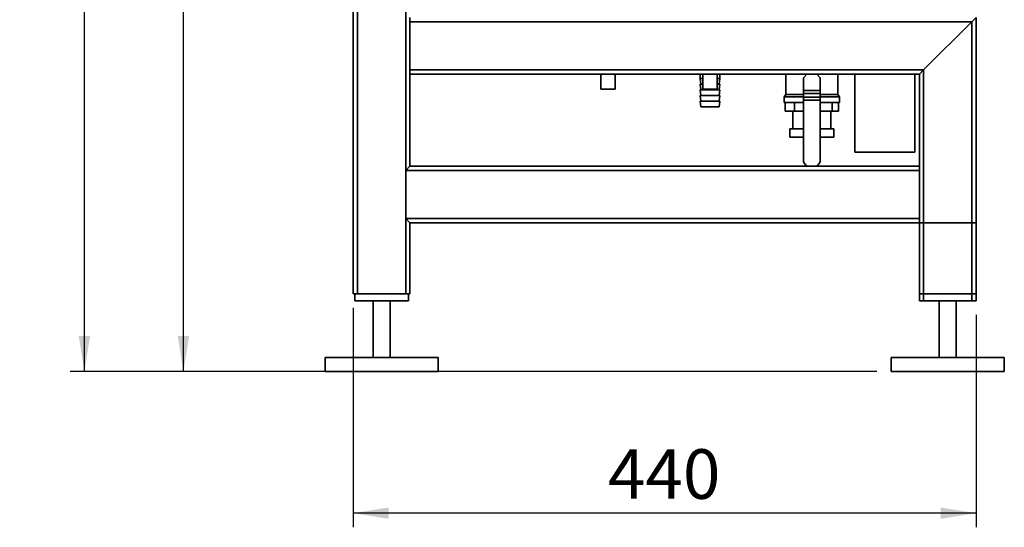
# Paper-space layout 'Blatt1' of a CAD drawing. Units: millimetres. Extents: x 0 to 5940, y 0 to 4200.
# Drawn here: x 2756 to 3452, y 1676 to 2034 of the extents above; entities that cross this region are included whole.
import ezdxf

# ---------------------------------------------------------------- set-up
doc = ezdxf.new("R2010")
doc.units = ezdxf.units.MM
doc.header["$LTSCALE"] = 10
doc.layers.add('1', color=7, linetype='Continuous')
doc.styles.add('SLDTEXTSTYLE0', font='TXT', dxfattribs={"width": 0.605})
doc.dimstyles.new('SLDDIMSTYLE0', dxfattribs={"dimtxt": 35, "dimasz": 25, "dimexe": 0, "dimexo": 0.0625, "dimgap": 8.75, "dimtad": 1, "dimdec": 1, "dimrnd": 1e-09, "dimzin": 4, "dimdsep": 46, "dimtxsty": 'SLDTEXTSTYLE0', "dimsah": 1, "dimcen": 0.09, "dimadec": 0, "dimazin": 1, "dimtfac": 1, "dimtdec": 1, "dimtofl": 0, "dimtmove": 0, "dimatfit": 3, "dimfxl": 1, "dimfrac": 2, "dimtolj": 1, "dimtzin": 12, "dimarcsym": 0})
doc.dimstyles.new('SLDDIMSTYLE1', dxfattribs={"dimtxt": 35, "dimasz": 25, "dimexe": 0, "dimexo": 0.0625, "dimgap": 8.75, "dimtad": 1, "dimdec": 1, "dimrnd": 1e-09, "dimzin": 12, "dimdsep": 46, "dimtxsty": 'SLDTEXTSTYLE0', "dimsah": 1, "dimcen": 0.09, "dimadec": 0, "dimazin": 3, "dimtfac": 1, "dimtdec": 1, "dimtofl": 0, "dimtmove": 0, "dimatfit": 3, "dimfxl": 1, "dimfrac": 2, "dimtolj": 1, "dimtzin": 12, "dimarcsym": 0})

# ---------------------------------------------------------------- blocks, each defined once
blk = doc.blocks.new('_D_2')
at = {"layer": '1'}
for p, q in [((3174.15, 3643.48), (2791.65, 3643.48)), ((2801.65, 1785.98), (2801.65, 3643.48)), ((3361.65, 1785.98), (2791.65, 1785.98))]:
    blk.add_line(p, q, dxfattribs=at)
for points in [[(2801.65, 3643.48), (2797.65, 3618.48), (2805.65, 3618.48)], [(2801.65, 1785.98), (2805.65, 1810.98), (2797.65, 1810.98)]]:
    blk.add_solid(points, dxfattribs=at)
at = {"layer": '1', "insert": (2756.53, 2622.49), "char_height": 35, "attachment_point": 1, "rotation": 90, "style": 'SLDTEXTSTYLE0'}
blk.add_mtext('ca. 1900', dxfattribs=at)
blk = doc.blocks.new('_D_3')
at = {"layer": '1'}
for p, q in [((2984.65, 3385.98), (2861.65, 3385.98)), ((2871.65, 1785.98), (2871.65, 3385.98)), ((3361.65, 1785.98), (2861.65, 1785.98))]:
    blk.add_line(p, q, dxfattribs=at)
for points in [[(2871.65, 3385.98), (2867.65, 3360.98), (2875.65, 3360.98)], [(2871.65, 1785.98), (2875.65, 1810.98), (2867.65, 1810.98)]]:
    blk.add_solid(points, dxfattribs=at)
at = {"layer": '1', "insert": (2826.53, 2532.51), "char_height": 35, "attachment_point": 1, "rotation": 90, "style": 'SLDTEXTSTYLE0'}
blk.add_mtext('1600', dxfattribs=at)
blk = doc.blocks.new('_D_4')
at = {"layer": '1'}
for p, q in [((2991.65, 1830.98), (2991.65, 1675.98)), ((3431.65, 1825.98), (3431.65, 1675.98)), ((3431.65, 1685.98), (2991.65, 1685.98))]:
    blk.add_line(p, q, dxfattribs=at)
for points in [[(2991.65, 1685.98), (3016.65, 1681.98), (3016.65, 1689.98)], [(3431.65, 1685.98), (3406.65, 1689.98), (3406.65, 1681.98)]]:
    blk.add_solid(points, dxfattribs=at)
at = {"layer": '1', "insert": (3171.55, 1731.1), "char_height": 35, "attachment_point": 1, "style": 'SLDTEXTSTYLE0'}
blk.add_mtext('440', dxfattribs=at)

psp = doc.layouts.new('Blatt1')

# ---------------------------------------------------------------- linework, layer by layer
at = {"color": 7, "linetype": 'Continuous', "lineweight": 35}
for p, q in [((2991.65, 1840.98), (2991.65, 2788.98)), ((2994.65, 1840.98), (2994.65, 2785.98)), ((3028.65, 1840.98), (3028.65, 2785.98)), ((3031.65, 2032.98), (3031.65, 2035.98)), ((3428.65, 2032.98), (3031.65, 2032.98)), ((3031.65, 1998.98), (3031.65, 2032.98)), ((3394.65, 1998.98), (3428.65, 2032.98)), ((3428.65, 2032.98), (3431.65, 2035.98)), ((3428.65, 1835.98), (3428.65, 2032.98)), ((3431.65, 1835.98), (3431.65, 2035.98)), ((3394.65, 1998.98), (3031.65, 1998.98)), ((3031.65, 1995.98), (3031.65, 1998.98)), ((3391.65, 1995.98), (3394.65, 1998.98)), ((3394.65, 1835.98), (3394.65, 1998.98)), ((3031.65, 1930.98), (3031.65, 1995.98)), ((3391.65, 1995.98), (3031.65, 1995.98)), ((3166.65, 1995.98), (3166.65, 1985.39)), ((3176.65, 1985.39), (3176.65, 1995.98)), ((3236.65, 1995.98), (3236.65, 1992.98)), ((3236.65, 1992.98), (3237.15, 1988.98)), ((3236.65, 1992.98), (3238.65, 1992.98)), ((3238.65, 1995.98), (3238.65, 1985.39)), ((3248.65, 1985.39), (3248.65, 1995.98)), ((3248.65, 1992.98), (3250.65, 1992.98)), ((3250.15, 1988.98), (3250.65, 1992.98)), ((3250.65, 1992.98), (3250.65, 1995.98)), ((3297.2, 1995.98), (3297.2, 1981.71)), ((3312.15, 1995.98), (3309.65, 1993.48)), ((3309.65, 1984.48), (3309.65, 1993.48)), ((3321.65, 1993.48), (3319.15, 1995.98)), ((3321.65, 1984.48), (3321.65, 1993.48)), ((3334.1, 1981.71), (3334.1, 1995.98)), ((3345.95, 1995.98), (3345.95, 1940.98)), ((3388.35, 1940.98), (3388.35, 1995.98)), ((3391.65, 1930.98), (3391.65, 1995.98)), ((3176.65, 1985.39), (3166.65, 1985.39)), ((3236.65, 1988.98), (3237.15, 1984.98)), ((3236.65, 1988.98), (3238.65, 1988.98)), ((3236.65, 1984.98), (3237.15, 1980.98)), ((3236.65, 1984.98), (3243.65, 1984.98)), ((3248.65, 1985.39), (3238.65, 1985.39)), ((3243.65, 1984.98), (3250.65, 1984.98)), ((3248.65, 1988.98), (3250.65, 1988.98)), ((3250.15, 1984.98), (3250.65, 1988.98)), ((3250.15, 1980.98), (3250.65, 1984.98)), ((3309.65, 1984.48), (3321.65, 1984.48)), ((3309.65, 1982.32), (3309.65, 1984.48)), ((3321.65, 1982.32), (3321.65, 1984.48)), ((3236.65, 1980.98), (3237.15, 1976.98)), ((3236.65, 1980.98), (3243.65, 1980.98)), ((3236.65, 1976.98), (3237.15, 1972.98)), ((3236.65, 1976.98), (3243.65, 1976.98)), ((3243.65, 1980.98), (3250.65, 1980.98)), ((3243.65, 1976.98), (3250.65, 1976.98)), ((3250.15, 1976.98), (3250.65, 1980.98)), ((3250.15, 1972.98), (3250.65, 1976.98)), ((3297.2, 1981.71), (3296.2, 1979.98)), ((3296.2, 1979.98), (3296.2, 1975.98)), ((3296.2, 1979.98), (3309.65, 1979.98)), ((3296.2, 1975.98), (3309.65, 1975.98)), ((3296.81, 1975.98), (3296.81, 1969.98)), ((3297.2, 1981.71), (3309.65, 1981.71)), ((3303.31, 1975.98), (3303.31, 1969.98)), ((3309.65, 1982.32), (3321.65, 1982.32)), ((3309.65, 1979.71), (3309.65, 1982.32)), ((3309.65, 1977.54), (3309.65, 1979.71)), ((3309.65, 1979.71), (3321.65, 1979.71)), ((3309.65, 1935.48), (3309.65, 1977.54)), ((3309.65, 1977.54), (3321.65, 1977.54)), ((3321.65, 1979.71), (3321.65, 1982.32)), ((3321.65, 1981.71), (3334.1, 1981.71)), ((3321.65, 1979.98), (3335.1, 1979.98)), ((3321.65, 1977.54), (3321.65, 1979.71)), ((3321.65, 1935.48), (3321.65, 1977.54)), ((3321.65, 1975.98), (3335.1, 1975.98)), ((3329.95, 1975.98), (3329.95, 1969.98)), ((3335.1, 1979.98), (3334.1, 1981.71)), ((3334.49, 1975.98), (3334.49, 1969.98)), ((3335.1, 1975.98), (3335.1, 1979.98)), ((3237.15, 1972.98), (3243.65, 1972.98)), ((3243.65, 1972.98), (3250.15, 1972.98)), ((3303.31, 1969.98), (3296.81, 1969.98)), ((3302.2, 1969.98), (3302.2, 1957.48)), ((3309.65, 1969.98), (3303.31, 1969.98)), ((3329.95, 1969.98), (3321.65, 1969.98)), ((3329.1, 1957.48), (3329.1, 1969.98)), ((3334.49, 1969.98), (3329.95, 1969.98)), ((3300.1, 1957.48), (3300.1, 1951.48)), ((3300.1, 1957.48), (3309.65, 1957.48)), ((3321.65, 1957.48), (3331.2, 1957.48)), ((3331.2, 1951.48), (3331.2, 1957.48)), ((3300.1, 1951.48), (3309.65, 1951.48)), ((3321.65, 1951.48), (3331.2, 1951.48)), ((3388.35, 1940.98), (3345.95, 1940.98)), ((3028.65, 1927.98), (3031.65, 1930.98)), ((3028.65, 1893.98), (3028.65, 1927.98)), ((3391.65, 1927.98), (3028.65, 1927.98)), ((3391.65, 1930.98), (3031.65, 1930.98)), ((3391.65, 1930.98), (3391.65, 1927.98)), ((3391.65, 1893.98), (3391.65, 1927.98)), ((3031.65, 1890.98), (3028.65, 1893.98)), ((3391.65, 1893.98), (3028.65, 1893.98)), ((3391.65, 1893.98), (3391.65, 1890.98)), ((3031.65, 1840.98), (3031.65, 1890.98)), ((3391.65, 1890.98), (3031.65, 1890.98)), ((3391.65, 1840.98), (3391.65, 1890.98)), ((3391.65, 1890.98), (3394.65, 1890.98)), ((3391.65, 1835.98), (3391.65, 1890.98)), ((3394.65, 1840.98), (3394.65, 1890.98)), ((3394.65, 1890.98), (3428.65, 1890.98)), ((3428.65, 1840.98), (3428.65, 1890.98)), ((3428.65, 1890.98), (3431.65, 1890.98)), ((3431.65, 1840.98), (3431.65, 1890.98)), ((2994.65, 1840.98), (2991.65, 1840.98)), ((2992.65, 1840.98), (2992.65, 1835.98)), ((3028.65, 1840.98), (2994.65, 1840.98)), ((3031.65, 1840.98), (3028.65, 1840.98)), ((3030.65, 1840.98), (3030.65, 1835.98)), ((3394.65, 1840.98), (3391.65, 1840.98)), ((3428.65, 1840.98), (3394.65, 1840.98)), ((3431.65, 1840.98), (3428.65, 1840.98)), ((3030.65, 1835.98), (2992.65, 1835.98)), ((3005.65, 1835.98), (3005.65, 1795.98)), ((3017.65, 1795.98), (3017.65, 1835.98)), ((3394.65, 1835.98), (3391.65, 1835.98)), ((3428.65, 1835.98), (3394.65, 1835.98)), ((3405.65, 1835.98), (3405.65, 1795.98)), ((3417.65, 1795.98), (3417.65, 1835.98)), ((3431.65, 1835.98), (3428.65, 1835.98)), ((2971.65, 1795.98), (2971.65, 1785.98)), ((3051.65, 1795.98), (2971.65, 1795.98)), ((3051.65, 1785.98), (3051.65, 1795.98)), ((3371.65, 1795.98), (3371.65, 1785.98)), ((3451.65, 1795.98), (3371.65, 1795.98)), ((3451.65, 1785.98), (3451.65, 1795.98)), ((3051.65, 1785.98), (2971.65, 1785.98)), ((3451.65, 1785.98), (3371.65, 1785.98))]:
    psp.add_line(p, q, dxfattribs=at)
for centre, start, end in [((3314.65, 1935.48), 180, 244.15807), ((3316.65, 1935.48), 295.84193, 0)]:
    psp.add_arc(centre, 5, start, end, dxfattribs=at)

# ---------------------------------------------------------------- dimensions: what is measured, and where the dimension line sits
at = {"layer": '1'}
for base, p2, dimstyle, picture, middle in [((2801.65, 3643.48), (3184.15, 3643.48), 'SLDDIMSTYLE0', '_D_2', (2801.65, 2714.73)), ((2871.65, 3385.98), (2994.65, 3385.98), 'SLDDIMSTYLE1', '_D_3', (2871.65, 2585.98))]:
    dim = psp.add_linear_dim(base=base, p1=(3371.65, 1785.98), p2=p2, angle=90, dimstyle=dimstyle, dxfattribs=at)
    dim.commit()
    dim.dimension.update_dxf_attribs({"geometry": picture, "text_midpoint": middle, "dimtype": 160})
dim = psp.add_linear_dim(base=(2991.65, 1685.98), p1=(3431.65, 1835.98), p2=(2991.65, 1840.98), dimstyle='SLDDIMSTYLE1', dxfattribs=at)
dim.commit()
dim.dimension.update_dxf_attribs({"geometry": '_D_4', "text_midpoint": (3211.65, 1685.98), "dimtype": 160})

doc.saveas('drawing.dxf')
